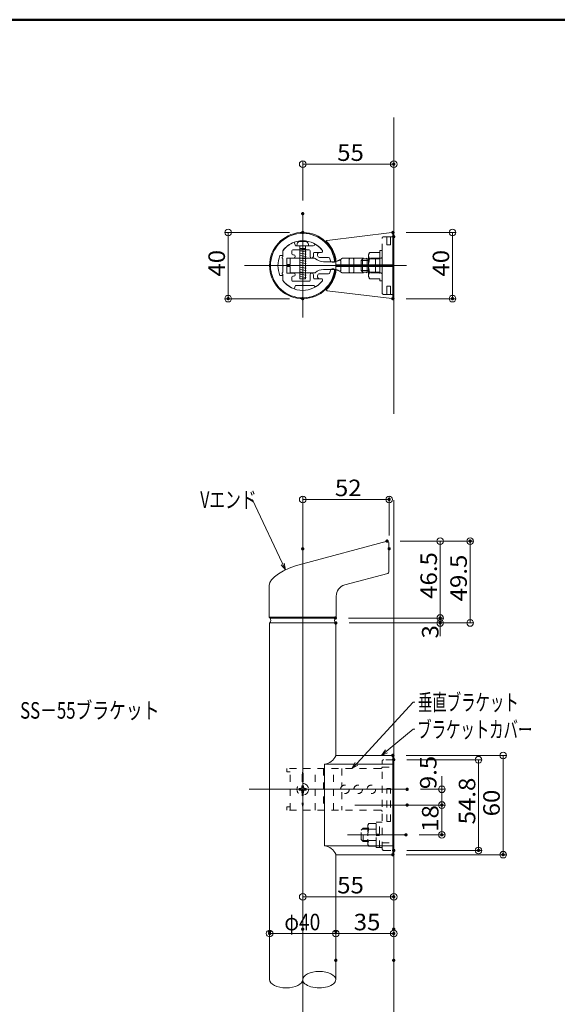
# Model space of a CAD drawing. Units: millimetres. Extents: x -800 to 800, y -554 to 554.
# Drawn here: x -320 to 5, y -41 to 554 of the extents above; entities that cross this region are included whole.
import ezdxf

# ---------------------------------------------------------------- set-up
doc = ezdxf.new("R2010")
doc.units = ezdxf.units.MM
doc.header["$LTSCALE"] = 5
doc.linetypes.add('JWW_DASHED1', pattern=[1.693333, 0.846667, -0.846667])
doc.linetypes.add('JWW_DASHED3', pattern=[3.386667, 2.54, -0.846667])
for name, color, linetype in [('&S-55', 7, 'Continuous'), ('04製品断面', 7, 'Continuous'), ('08文字', 7, 'Continuous'), ('09寸法A', 7, 'Continuous'), ('1', 7, 'Continuous'), ('BLU', 7, 'Continuous'), ('BLU-D', 7, 'Continuous'), ('center', 7, 'Continuous'), ('HASEN', 7, 'Continuous'), ('SUNPO', 7, 'Continuous'), ('zumenwaku', 7, 'Continuous'), ('タッピンネジ', 7, 'Continuous'), ('笠木', 7, 'Continuous'), ('金台', 7, 'Continuous')]:
    doc.layers.add(name, color=color, linetype=linetype)
doc.styles.add('ＭＳ ゴシック', font='txt', dxfattribs={"height": 1})

# ---------------------------------------------------------------- blocks, each defined once
blk = doc.blocks.new('_ORIGIN_0-2_')
at = {"layer": '&S-55', "color": 1, "linetype": 'Continuous', "lineweight": 5}
blk.add_line((0, 0), (-1, 0), dxfattribs=at)
blk.add_circle((0, 0), 0.5, dxfattribs=at)
blk = doc.blocks.new('_ORIGIN_0-9_')
at = {"layer": 'SUNPO', "color": 1, "linetype": 'Continuous', "lineweight": 5}
blk.add_line((0, 0), (-1, 0), dxfattribs=at)
blk.add_circle((0, 0), 0.5, dxfattribs=at)
blk = doc.blocks.new('_ORIGIN_0-4_')
at = {"layer": '09寸法A', "color": 1, "linetype": 'Continuous', "lineweight": 5}
blk.add_line((0, 0), (-1, 0), dxfattribs=at)
blk.add_circle((0, 0), 0.5, dxfattribs=at)
blk = doc.blocks.new('_Open30_1-0_')
at = {"layer": '08文字', "color": 7, "linetype": 'Continuous', "lineweight": 5}
for p, q in [((-1, 0.27), (0, 0)), ((0, 0), (-1, -0.27)), ((0, 0), (-1, 0))]:
    blk.add_line(p, q, dxfattribs=at)

msp = doc.modelspace()

# ---------------------------------------------------------------- linework, layer by layer
at = {"layer": '&S-55', "color": 8, "linetype": 'Continuous', "lineweight": 5}
for p, q in [((-94.19, 315.82), (-94.19, 494.97)), ((-94.19, -476.25), (-94.19, 263.73))]:
    msp.add_line(p, q, dxfattribs=at)
at = {"layer": '&S-55', "color": 1, "linetype": 'Continuous', "lineweight": 9}
for p, q in [((-149.19, 444.77), (-149.19, 468.67)), ((-94.19, 430.87), (-94.19, 468.67))]:
    msp.add_line(p, q, dxfattribs=at)
at = {"layer": '&S-55', "color": 1, "linetype": 'Continuous', "lineweight": 5}
msp.add_line((-145.19, 466.67), (-98.19, 466.67), dxfattribs=at)
at = {"layer": '&S-55', "color": 3, "linetype": 'Continuous', "lineweight": 5}
for p, q in [((-95.25, 425.35), (-134.39, 420.61)), ((-94.69, 405.92), (-94.69, 424.85)), ((-94.19, 422.87), (-94.69, 422.87)), ((-129.19, 405.92), (-129.19, 409.23)), ((-94.69, 405.92), (-129.19, 405.92)), ((-129.19, 405.92), (-129.19, 401.6)), ((-94.69, 404.92), (-129.19, 404.92)), ((-94.69, 405.92), (-94.69, 385.98)), ((-134.39, 390.23), (-95.25, 385.49)), ((-94.19, 387.97), (-94.69, 387.97)), ((-129.19, 109.43), (-94.69, 109.43)), ((-129.19, 109.43), (-129.19, 109.09)), ((-94.69, 109.43), (-94.69, 49.43)), ((-135.97, 54.79), (-135.97, 104.07)), ((-135.97, 104.07), (-94.69, 104.07)), ((-94.19, 106.83), (-94.69, 106.83)), ((-94.69, 102.3), (-94.19, 102.3)), ((-94.19, 106.83), (-94.19, 52.03)), ((-135.97, 54.79), (-94.69, 54.79)), ((-94.69, 56.56), (-94.19, 56.56)), ((-129.19, 49.43), (-129.19, 49.77)), ((-94.69, 49.43), (-129.19, 49.43)), ((-94.19, 52.03), (-94.69, 52.03))]:
    msp.add_line(p, q, dxfattribs=at)
for centre, radius, start, end in [((-95.19, 424.85), 0.5, 0, 96.9077), ((-134.33, 420.11), 0.5, 96.9077, 224.67417), ((-149.19, 405.42), 20.4, 11.96875, 44.67417), ((-131.19, 409.23), 2, 0, 11.96875), ((-149.19, 405.42), 20.4, 315.32583, 348.03125), ((-131.19, 401.6), 2, 348.03125, 0), ((-134.33, 390.72), 0.5, 135.32583, 263.0923), ((-95.19, 385.98), 0.5, 263.0923, 0)]:
    msp.add_arc(centre, radius, start, end, dxfattribs=at)
for centre, major_axis, start_param, end_param in [((-135.1, 109.67), (-5.75, -3.82), 0.984813, 2.299244), ((-135.1, 49.19), (-5.75, 3.82), 3.983942, 5.298373)]:
    msp.add_ellipse(centre, major_axis=major_axis, ratio=0.727703, start_param=start_param, end_param=end_param, dxfattribs=at)
at = {"color": 7, "linetype": 'Continuous', "lineweight": 5}
for p, q in [((-94.19, 387.97), (-94.19, 422.87)), ((-158.69, 406.02), (-158.69, 404.82)), ((-156.69, 406.02), (-158.69, 406.02)), ((-156.69, 406.02), (-158.69, 406.02)), ((-156.69, 404.82), (-158.69, 404.82)), ((-156.69, 404.82), (-158.69, 404.82)), ((-149.44, 409.82), (-156.69, 409.82)), ((-156.69, 406.02), (-156.69, 409.82)), ((-156.69, 406.02), (-156.69, 409.82)), ((-156.69, 404.82), (-156.69, 401.02)), ((-156.69, 404.82), (-156.69, 401.02)), ((-142.07, 409.82), (-148.94, 409.82)), ((-136.69, 407.72), (-130.49, 407.72)), ((-149.44, 401.02), (-156.69, 401.02)), ((-142.07, 401.02), (-148.94, 401.02)), ((-136.69, 403.12), (-130.49, 403.12)), ((-94.19, 52.03), (-94.19, 106.83))]:
    msp.add_line(p, q, dxfattribs=at)
at = {"color": 7, "linetype": 'Continuous', "lineweight": 9}
for p, q in [((-156.69, 406.02), (-158.69, 406.02)), ((-158.69, 404.82), (-158.69, 406.02)), ((-156.69, 406.02), (-158.69, 406.02)), ((-156.69, 404.82), (-158.69, 404.82)), ((-156.69, 404.82), (-158.69, 404.82)), ((-149.44, 409.82), (-156.69, 409.82)), ((-156.69, 406.02), (-156.69, 409.82)), ((-156.69, 406.02), (-156.69, 409.82)), ((-156.69, 404.82), (-156.69, 401.02)), ((-156.69, 404.82), (-156.69, 401.02)), ((-142.07, 409.82), (-148.94, 409.82)), ((-136.69, 407.72), (-130.49, 407.72)), ((-149.44, 401.02), (-156.69, 401.02)), ((-142.07, 401.02), (-148.94, 401.02)), ((-136.69, 403.12), (-130.49, 403.12))]:
    msp.add_line(p, q, dxfattribs=at)
at = {"color": 7, "linetype": 'Continuous', "lineweight": 5}
for centre, radius, start, end in [((-149.19, 409.84), 0.251, 185.76416, 354.23584), ((-142.07, 408.82), 1, 49.94907, 90), ((-136.28, 415.71), 8, 229.94907, 267.03012), ((-130.91, 415.71), 8, 272.96988, 282.3751), ((-149.19, 400.99), 0.251, 5.76416, 174.23584), ((-142.07, 402.02), 1, 270, 310.05093), ((-136.28, 395.13), 8, 92.96988, 130.05093), ((-130.91, 395.13), 8, 77.6249, 87.03012)]:
    msp.add_arc(centre, radius, start, end, dxfattribs=at)
at = {"color": 7, "linetype": 'Continuous', "lineweight": 9}
for centre, radius, start, end in [((-149.19, 409.84), 0.251, 185.76416, 354.23584), ((-142.07, 408.82), 1, 49.94907, 90), ((-136.28, 415.71), 8, 229.94907, 267.03012), ((-149.19, 400.99), 0.251, 5.76416, 174.23584), ((-142.07, 402.02), 1, 270, 310.05093), ((-136.28, 395.13), 8, 92.96988, 130.05093)]:
    msp.add_arc(centre, radius, start, end, dxfattribs=at)
at = {"layer": '04製品断面', "color": 3, "linetype": 'Continuous', "lineweight": 5}
for p, q in [((-169.19, 189.44), (-169.19, -26.07)), ((-129.19, 189.44), (-129.19, 109.43)), ((-129.19, 49.43), (-129.19, -26.07))]:
    msp.add_line(p, q, dxfattribs=at)
at = {"layer": '08文字', "color": 1, "linetype": 'Continuous', "lineweight": 5}
for p, q in [((-180.61, 263.93), (-179.61, 263.93)), ((-179.61, 263.93), (-159.99, 222.43)), ((-82.5, 141.68), (-118.77, 102.16)), ((-81.5, 141.68), (-82.5, 141.68)), ((-82.5, 125.22), (-100.89, 110.05)), ((-81.5, 125.22), (-82.5, 125.22))]:
    msp.add_line(p, q, dxfattribs=at)
at = {"layer": '09寸法A', "color": 1, "linetype": 'Continuous', "lineweight": 9}
for p, q in [((-157.19, 425.42), (-196.21, 425.42)), ((-86.69, 425.42), (-56.66, 425.42)), ((-157.19, 385.42), (-196.21, 385.42)), ((-86.69, 385.42), (-56.66, 385.42)), ((-149.19, 242.27), (-149.19, 266.08)), ((-96.94, 242.27), (-96.94, 266.08)), ((-90.2, 238.93), (-64.06, 238.93)), ((-90.2, 238.93), (-45.99, 238.93)), ((-121.46, 192.44), (-64.06, 192.44)), ((-121.44, 192.44), (-64.06, 192.44)), ((-121.19, 189.44), (-45.99, 189.44)), ((-121.19, 189.44), (-64.06, 189.44)), ((-86.69, 109.43), (-26.1, 109.43)), ((-86.19, 106.83), (-40.88, 106.83)), ((-78.07, 88.93), (-63.13, 88.93)), ((-78.07, 79.43), (-63.13, 79.43)), ((-78.07, 79.43), (-63.13, 79.43)), ((-78.83, 61.43), (-63.13, 61.43)), ((-86.69, 49.43), (-26.1, 49.43)), ((-86.19, 52.03), (-40.88, 52.03)), ((-129.19, -6.4), (-129.19, 3.74)), ((-94.19, -6.4), (-94.19, 3.74))]:
    msp.add_line(p, q, dxfattribs=at)
at = {"layer": '09寸法A', "color": 1, "linetype": 'Continuous', "lineweight": 5}
for p, q in [((-194.21, 421.42), (-194.21, 389.42)), ((-58.66, 421.42), (-58.66, 389.42)), ((-145.19, 264.08), (-100.94, 264.08)), ((-66.06, 234.93), (-66.06, 196.44)), ((-47.99, 193.44), (-47.99, 234.93)), ((-66.06, 196.44), (-66.06, 200.44)), ((-66.06, 192.44), (-66.06, 189.44)), ((-66.06, 185.44), (-66.06, 181.44)), ((-42.88, 102.83), (-42.88, 56.03)), ((-28.1, 105.43), (-28.1, 53.43)), ((-65.13, 92.93), (-65.13, 96.93)), ((-65.13, 88.93), (-65.13, 79.43)), ((-65.13, 75.43), (-65.13, 71.43)), ((-65.13, 75.43), (-65.13, 65.43)), ((-125.19, 1.74), (-98.19, 1.74))]:
    msp.add_line(p, q, dxfattribs=at)
at = {"layer": '1', "color": 3, "linetype": 'Continuous', "lineweight": 5}
for p, q in [((-149.19, 225.27), (-98.2, 238.93)), ((-97.19, 220.14), (-97.19, 238.16)), ((-123.76, 212.41), (-97.79, 219.37)), ((-169.44, 212.13), (-169.44, 192.94)), ((-128.94, 205.65), (-128.94, 192.94)), ((-128.94, 192.94), (-169.44, 192.94)), ((-168.94, 192.44), (-169.44, 192.94)), ((-129.46, 192.44), (-168.94, 192.44)), ((-129.44, 192.44), (-128.94, 192.94)), ((-129.19, 189.44), (-169.19, 189.44))]:
    msp.add_line(p, q, dxfattribs=at)
for centre, radius, start, end in [((-97.99, 238.16), 0.8, 0, 105), ((-97.99, 220.14), 0.8, 285, 0), ((-121.94, 205.65), 7, 105, 180), ((-170.94, 191), 2.47, 320.83871, 35.56231), ((-127.45, 191), 2.47, 144.43769, 219.16129)]:
    msp.add_arc(centre, radius, start, end, dxfattribs=at)
msp.add_ellipse((-142.12, 216.68), major_axis=(27.26, 5.3), ratio=0.3586, start_param=1.762944, end_param=3.071941, dxfattribs=at)
at = {"layer": 'BLU', "color": 5, "linetype": 'Continuous', "lineweight": 9}
for centre, major_axis, start_param, end_param in [((-139.19, -26.07), (-10, 0), 3.141593, 6.283185), ((-159.19, -26.07), (10, 0), 3.141593, 6.283185), ((-139.19, -26.07), (-10, 0), 0, 3.141593)]:
    msp.add_ellipse(centre, major_axis=major_axis, ratio=0.5, start_param=start_param, end_param=end_param, dxfattribs=at)
at = {"layer": 'BLU-D', "color": 4, "linetype": 'JWW_DASHED1', "lineweight": 9}
for p, q in [((-102.19, 101.43), (-158.69, 101.43)), ((-158.69, 101.43), (-158.69, 99.43)), ((-156.69, 76.43), (-156.69, 101.43)), ((-141.69, 76.43), (-141.69, 101.43)), ((-136.69, 101.43), (-136.69, 76.43)), ((-130.49, 76.43), (-130.49, 101.43)), ((-125.49, 101.43), (-125.49, 90.74)), ((-101.19, 53.03), (-101.19, 105.83)), ((-101.19, 102.3), (-94.69, 102.3)), ((-94.69, 106.83), (-100.19, 106.83)), ((-156.69, 99.43), (-158.69, 99.43)), ((-149.19, 99.81), (-149.44, 97.77)), ((-149.44, 97.77), (-149.44, 80.09)), ((-148.94, 97.77), (-149.19, 99.81)), ((-148.94, 97.77), (-148.94, 80.09)), ((-150.57, 89.43), (-151.29, 89.43)), ((-151.29, 89.43), (-151.29, 88.43)), ((-148.69, 91.03), (-149.69, 91.03)), ((-149.69, 91.03), (-149.69, 90.3)), ((-148.69, 90.3), (-148.69, 91.03)), ((-147.09, 89.43), (-147.82, 89.43)), ((-147.09, 88.43), (-147.09, 89.43)), ((-98.29, 69.43), (-98.29, 89.43)), ((-96.09, 89.43), (-98.29, 89.43)), ((-96.09, 69.43), (-96.09, 89.43)), ((-151.29, 88.43), (-150.57, 88.43)), ((-149.69, 87.55), (-149.69, 86.83)), ((-149.69, 86.83), (-148.69, 86.83)), ((-148.69, 86.83), (-148.69, 87.55)), ((-147.82, 88.43), (-147.09, 88.43)), ((-125.49, 87.12), (-125.49, 76.43)), ((-156.69, 78.43), (-158.69, 78.43)), ((-158.69, 76.43), (-158.69, 78.43)), ((-149.19, 78.05), (-149.44, 80.09)), ((-148.94, 80.09), (-149.19, 78.05)), ((-102.19, 76.43), (-158.69, 76.43)), ((-109.21, 68.36), (-109.79, 67.35)), ((-109.79, 67.35), (-109.79, 55.51)), ((-109.21, 68.36), (-104.79, 68.36)), ((-104.79, 69.13), (-102.79, 69.13)), ((-104.79, 53.73), (-104.79, 69.13)), ((-104.79, 53.92), (-104.79, 68.94)), ((-104.79, 68.36), (-104.79, 54.5)), ((-102.79, 69.18), (-101.19, 69.18)), ((-102.79, 53.68), (-102.79, 69.18)), ((-96.09, 69.43), (-98.29, 69.43)), ((-113.79, 64.23), (-112.59, 65.43)), ((-113.79, 58.63), (-113.79, 64.23)), ((-112.59, 64.8), (-113.22, 64.8)), ((-112.59, 65.43), (-109.79, 65.43)), ((-112.59, 57.43), (-112.59, 65.43)), ((-109.79, 64.8), (-112.59, 64.8)), ((-109.21, 64.89), (-104.79, 64.89)), ((-104.79, 61.76), (-102.79, 62.11)), ((-102.79, 61.1), (-104.79, 60.75)), ((-112.59, 57.43), (-113.79, 58.63)), ((-109.79, 58.05), (-113.22, 58.05)), ((-109.79, 57.43), (-112.59, 57.43)), ((-109.79, 55.51), (-109.21, 54.5)), ((-109.21, 57.97), (-104.79, 57.97)), ((-109.21, 54.5), (-104.79, 54.5)), ((-102.79, 53.73), (-104.79, 53.73)), ((-101.19, 53.68), (-102.79, 53.68)), ((-101.19, 56.56), (-94.69, 56.56)), ((-100.19, 52.03), (-94.69, 52.03))]:
    msp.add_line(p, q, dxfattribs=at)
for centre, radius in [((-149.19, 88.93), 3.5), ((-123.69, 88.93), 2.6), ((-115.69, 88.93), 2.6), ((-107.69, 88.93), 2.6)]:
    msp.add_circle(centre, radius, dxfattribs=at)
for centre, radius, start, end in [((-102.19, 102.43), 1, 270, 0), ((-100.19, 105.83), 1, 90, 180), ((-150.57, 90.3), 0.875, 270, 0), ((-147.82, 90.3), 0.875, 180, 270), ((-150.57, 87.55), 0.875, 0, 90), ((-147.82, 87.55), 0.875, 90, 180), ((-102.19, 75.43), 1, 0, 90), ((-106.92, 66.63), 2.87, 180, 217.06071), ((-99.17, 61.43), 10.63, 160.97217, 199.02783), ((-106.92, 56.23), 2.87, 142.93929, 180), ((-100.19, 53.03), 1, 180, 270)]:
    msp.add_arc(centre, radius, start, end, dxfattribs=at)
at = {"layer": 'center', "color": 5, "linetype": 'Continuous', "lineweight": 13}
for p, q in [((-149.19, 436.77), (-149.19, 374.07)), ((-149.19, 397.57), (-149.19, 413.33)), ((-86.55, 405.42), (-184.31, 405.42)), ((-156.69, 406.02), (-158.69, 406.02)), ((-156.69, 406.02), (-158.69, 406.02)), ((-156.69, 404.82), (-158.69, 404.82)), ((-156.69, 404.82), (-158.69, 404.82)), ((-149.19, 244.79), (-149.19, -322.43)), ((-181.55, 88.93), (-86.07, 88.93)), ((-117.71, 79.43), (-76.96, 79.43)), ((-122.06, 61.43), (-86.83, 61.43))]:
    msp.add_line(p, q, dxfattribs=at)
at = {"layer": 'center', "color": 5, "linetype": 'Continuous', "lineweight": 9}
for p, q in [((-156.69, 406.02), (-158.69, 406.02)), ((-156.69, 406.02), (-158.69, 406.02)), ((-156.69, 404.82), (-158.69, 404.82)), ((-156.69, 404.82), (-158.69, 404.82))]:
    msp.add_line(p, q, dxfattribs=at)
at = {"layer": 'DEFPOINTS', "color": 7, "linetype": 'Continuous', "lineweight": 5, "const_width": 1}
for points in [[(-93.69, 466.67, 0.414214), (-94.19, 467.17, 0.414214), (-94.69, 466.67, 0.414214), (-94.19, 466.17, 0.414214)], [(-148.69, 436.77, 0.414214), (-149.19, 437.27, 0.414214), (-149.69, 436.77, 0.414214), (-149.19, 436.27, 0.414214)], [(-148.69, 425.42, 0.414214), (-149.19, 425.92, 0.414214), (-149.69, 425.42, 0.414214), (-149.19, 424.92, 0.414214)], [(-94.19, 425.42, 0.414214), (-94.69, 425.92, 0.414214), (-95.19, 425.42, 0.414214), (-94.69, 424.92, 0.414214)], [(-93.69, 422.87, 0.414214), (-94.19, 423.37, 0.414214), (-94.69, 422.87, 0.414214), (-94.19, 422.37, 0.414214)], [(-193.71, 385.42, 0.414214), (-194.21, 385.92, 0.414214), (-194.71, 385.42, 0.414214), (-194.21, 384.92, 0.414214)], [(-148.69, 385.42, 0.414214), (-149.19, 385.92, 0.414214), (-149.69, 385.42, 0.414214), (-149.19, 384.92, 0.414214)], [(-94.19, 385.42, 0.414214), (-94.69, 385.92, 0.414214), (-95.19, 385.42, 0.414214), (-94.69, 384.92, 0.414214)], [(-58.16, 385.42, 0.414214), (-58.66, 385.92, 0.414214), (-59.16, 385.42, 0.414214), (-58.66, 384.92, 0.414214)], [(-96.44, 264.08, 0.414214), (-96.94, 264.58, 0.414214), (-97.44, 264.08, 0.414214), (-96.94, 263.58, 0.414214)], [(-97.7, 238.93, 0.414214), (-98.2, 239.43, 0.414214), (-98.7, 238.93, 0.414214), (-98.2, 238.43, 0.414214)], [(-97.7, 238.93, 0.414214), (-98.2, 239.43, 0.414214), (-98.7, 238.93, 0.414214), (-98.2, 238.43, 0.414214)], [(-47.49, 238.93, 0.414214), (-47.99, 239.43, 0.414214), (-48.49, 238.93, 0.414214), (-47.99, 238.43, 0.414214)], [(-148.69, 234.27, 0.414214), (-149.19, 234.77, 0.414214), (-149.69, 234.27, 0.414214), (-149.19, 233.77, 0.414214)], [(-96.44, 234.27, 0.414214), (-96.94, 234.77, 0.414214), (-97.44, 234.27, 0.414214), (-96.94, 233.77, 0.414214)], [(-128.96, 192.44, 0.414214), (-129.46, 192.94, 0.414214), (-129.96, 192.44, 0.414214), (-129.46, 191.94, 0.414214)], [(-128.94, 192.44, 0.414214), (-129.44, 192.94, 0.414214), (-129.94, 192.44, 0.414214), (-129.44, 191.94, 0.414214)], [(-128.69, 189.44, 0.414214), (-129.19, 189.94, 0.414214), (-129.69, 189.44, 0.414214), (-129.19, 188.94, 0.414214)], [(-128.69, 189.44, 0.414214), (-129.19, 189.94, 0.414214), (-129.69, 189.44, 0.414214), (-129.19, 188.94, 0.414214)], [(-65.56, 192.44, 0.414214), (-66.06, 192.94, 0.414214), (-66.56, 192.44, 0.414214), (-66.06, 191.94, 0.414214)], [(-65.56, 189.44, 0.414214), (-66.06, 189.94, 0.414214), (-66.56, 189.44, 0.414214), (-66.06, 188.94, 0.414214)], [(-94.19, 109.43, 0.414214), (-94.69, 109.93, 0.414214), (-95.19, 109.43, 0.414214), (-94.69, 108.93, 0.414214)], [(-93.69, 106.83, 0.414214), (-94.19, 107.33, 0.414214), (-94.69, 106.83, 0.414214), (-94.19, 106.33, 0.414214)], [(-85.57, 88.93, 0.414214), (-86.07, 89.43, 0.414214), (-86.57, 88.93, 0.414214), (-86.07, 88.43, 0.414214)], [(-85.57, 79.43, 0.414214), (-86.07, 79.93, 0.414214), (-86.57, 79.43, 0.414214), (-86.07, 78.93, 0.414214)], [(-85.57, 79.43, 0.414214), (-86.07, 79.93, 0.414214), (-86.57, 79.43, 0.414214), (-86.07, 78.93, 0.414214)], [(-64.63, 79.43, 0.414214), (-65.13, 79.93, 0.414214), (-65.63, 79.43, 0.414214), (-65.13, 78.93, 0.414214)], [(-86.33, 61.43, 0.414214), (-86.83, 61.93, 0.414214), (-87.33, 61.43, 0.414214), (-86.83, 60.93, 0.414214)], [(-64.63, 61.43, 0.414214), (-65.13, 61.93, 0.414214), (-65.63, 61.43, 0.414214), (-65.13, 60.93, 0.414214)], [(-94.19, 49.43, 0.414214), (-94.69, 49.93, 0.414214), (-95.19, 49.43, 0.414214), (-94.69, 48.93, 0.414214)], [(-93.69, 52.03, 0.414214), (-94.19, 52.53, 0.414214), (-94.69, 52.03, 0.414214), (-94.19, 51.53, 0.414214)], [(-42.38, 52.03, 0.414214), (-42.88, 52.53, 0.414214), (-43.38, 52.03, 0.414214), (-42.88, 51.53, 0.414214)], [(-27.6, 49.43, 0.414214), (-28.1, 49.93, 0.414214), (-28.6, 49.43, 0.414214), (-28.1, 48.93, 0.414214)], [(-93.69, 24.03, 0.414214), (-94.19, 24.53, 0.414214), (-94.69, 24.03, 0.414214), (-94.19, 23.53, 0.414214)], [(-168.69, 3.06, 0.414214), (-169.19, 3.56, 0.414214), (-169.69, 3.06, 0.414214), (-169.19, 2.56, 0.414214)], [(-168.69, 1.74, 0.414214), (-169.19, 2.24, 0.414214), (-169.69, 1.74, 0.414214), (-169.19, 1.24, 0.414214)], [(-148.69, 4.41, 0.414214), (-149.19, 4.91, 0.414214), (-149.69, 4.41, 0.414214), (-149.19, 3.91, 0.414214)], [(-128.69, 3.06, 0.414214), (-129.19, 3.56, 0.414214), (-129.69, 3.06, 0.414214), (-129.19, 2.56, 0.414214)], [(-93.69, 4.41, 0.414214), (-94.19, 4.91, 0.414214), (-94.69, 4.41, 0.414214), (-94.19, 3.91, 0.414214)], [(-93.69, 1.74, 0.414214), (-94.19, 2.24, 0.414214), (-94.69, 1.74, 0.414214), (-94.19, 1.24, 0.414214)], [(-128.69, -14.4, 0.414214), (-129.19, -13.9, 0.414214), (-129.69, -14.4, 0.414214), (-129.19, -14.9, 0.414214)], [(-93.69, -14.4, 0.414214), (-94.19, -13.9, 0.414214), (-94.69, -14.4, 0.414214), (-94.19, -14.9, 0.414214)]]:
    msp.add_lwpolyline(points, format="xyb", close=True, dxfattribs=at)
at = {"layer": 'HASEN', "color": 6, "linetype": 'JWW_DASHED3', "lineweight": 9}
for p, q in [((-94.19, 422.87), (-100.19, 422.87)), ((-94.19, 422.87), (-94.19, 387.97)), ((-101.19, 388.97), (-101.19, 421.87)), ((-98.25, 417.87), (-98.29, 422.37)), ((-96.14, 417.87), (-98.25, 417.87)), ((-96.14, 417.87), (-96.1, 422.37)), ((-109.38, 411.42), (-109.38, 399.42)), ((-108.69, 413.42), (-102.67, 413.42)), ((-102.67, 413.42), (-102.67, 414.62)), ((-102.67, 414.62), (-101.19, 414.62)), ((-102.67, 413.42), (-102.67, 397.42)), ((-101.19, 414.62), (-101.19, 396.22)), ((-126.74, 408.88), (-126.24, 408.38)), ((-126.24, 408.38), (-126.24, 402.46)), ((-125.12, 409.82), (-102.19, 409.82)), ((-120.64, 409.82), (-121.14, 409.32)), ((-121.14, 409.32), (-121.14, 401.52)), ((-118.74, 409.82), (-118.24, 409.32)), ((-118.24, 409.32), (-118.24, 401.52)), ((-113.91, 408.42), (-112.91, 409.42)), ((-113.91, 408.42), (-109.38, 408.42)), ((-113.91, 408.42), (-113.91, 402.42)), ((-112.64, 409.82), (-113.14, 409.32)), ((-113.14, 409.32), (-113.14, 401.52)), ((-112.91, 409.42), (-109.38, 409.42)), ((-110.74, 409.82), (-110.24, 409.32)), ((-110.24, 409.32), (-110.24, 401.52)), ((-108.69, 409.42), (-102.67, 409.42)), ((-104.64, 409.82), (-105.14, 409.32)), ((-105.14, 409.32), (-105.14, 401.52)), ((-126.74, 401.96), (-126.24, 402.46)), ((-125.12, 401.02), (-102.19, 401.02)), ((-121.14, 401.52), (-120.64, 401.02)), ((-118.74, 401.02), (-118.24, 401.52)), ((-113.91, 402.42), (-109.38, 402.42)), ((-113.91, 402.42), (-112.91, 401.42)), ((-113.14, 401.52), (-112.64, 401.02)), ((-112.91, 401.42), (-109.38, 401.42)), ((-110.74, 401.02), (-110.24, 401.52)), ((-108.69, 401.42), (-102.67, 401.42)), ((-105.14, 401.52), (-104.64, 401.02)), ((-108.69, 397.42), (-102.67, 397.42)), ((-102.67, 397.42), (-102.67, 396.22)), ((-102.67, 396.22), (-101.19, 396.22)), ((-98.25, 392.97), (-98.29, 388.46)), ((-96.14, 392.97), (-98.25, 392.97)), ((-96.14, 392.97), (-96.1, 388.46)), ((-94.19, 387.97), (-100.19, 387.97))]:
    msp.add_line(p, q, dxfattribs=at)
for centre, radius, start, end in [((-100.19, 421.87), 1, 90, 180), ((-98.79, 422.37), 0.5, 0.5, 90), ((-95.6, 422.37), 0.5, 90, 179.5), ((-106.15, 411.42), 3.23, 141.79098, 218.20902), ((-102.19, 410.82), 1, 270, 0), ((-130.91, 415.71), 8, 272.96988, 310.05093), ((-125.12, 408.82), 1, 90, 130.05093), ((-97.49, 405.42), 11.89, 160.34942, 199.65058), ((-130.91, 395.13), 8, 49.94907, 87.03012), ((-125.12, 402.02), 1, 229.94907, 270), ((-106.15, 399.42), 3.23, 141.79098, 218.20902), ((-102.19, 400.02), 1, 0, 90), ((-100.19, 388.97), 1, 180, 270), ((-98.79, 388.47), 0.5, 270, 359.5), ((-95.6, 388.47), 0.5, 180.5, 270)]:
    msp.add_arc(centre, radius, start, end, dxfattribs=at)
at = {"layer": 'SUNPO', "color": 1, "linetype": 'Continuous', "lineweight": 9}
for p, q in [((-149.19, 12.41), (-149.19, 26.03)), ((-94.19, 12.41), (-94.19, 26.03)), ((-169.19, -4.94), (-169.19, -0.26)), ((-129.19, -4.94), (-129.19, -0.26))]:
    msp.add_line(p, q, dxfattribs=at)
at = {"layer": 'SUNPO', "color": 1, "linetype": 'Continuous', "lineweight": 5}
for p, q in [((-145.19, 24.03), (-98.19, 24.03)), ((-133.19, 1.74), (-165.19, 1.74))]:
    msp.add_line(p, q, dxfattribs=at)
at = {"layer": 'zumenwaku', "color": 6, "linetype": 'Continuous', "lineweight": 50}
msp.add_line((799.78, 554), (-800.22, 554), dxfattribs=at)
at = {"layer": 'タッピンネジ', "color": 4, "linetype": 'Continuous', "lineweight": 5}
for p, q in [((-152.69, 417.42), (-152.6, 418.54)), ((-145.69, 417.42), (-152.69, 417.42)), ((-150.84, 414.92), (-150.84, 417.22)), ((-147.54, 417.22), (-147.54, 414.92)), ((-145.79, 418.54), (-145.69, 417.42)), ((-151.19, 415.76), (-150.84, 415.82)), ((-151.19, 415.76), (-147.19, 415.05)), ((-151.19, 414.35), (-150.84, 414.41)), ((-151.19, 414.35), (-147.19, 413.64)), ((-151.19, 412.94), (-150.84, 413)), ((-151.19, 412.94), (-147.19, 412.23)), ((-151.19, 411.53), (-150.84, 411.59)), ((-151.19, 411.53), (-147.19, 410.82)), ((-150.84, 415.82), (-147.54, 415.82)), ((-150.84, 409.82), (-150.84, 414.92)), ((-147.54, 414.99), (-147.19, 415.05)), ((-147.54, 414.92), (-147.54, 409.82)), ((-147.54, 413.58), (-147.19, 413.64)), ((-147.54, 412.17), (-147.19, 412.23)), ((-147.54, 410.76), (-147.19, 410.82)), ((-151.19, 410.12), (-150.84, 410.18)), ((-151.19, 410.12), (-149.5, 409.82)), ((-151.19, 408.71), (-150.84, 408.77)), ((-151.19, 408.71), (-147.19, 408)), ((-151.19, 407.3), (-150.84, 407.36)), ((-151.19, 407.3), (-147.19, 406.59)), ((-151.19, 405.89), (-150.84, 405.95)), ((-151.19, 405.89), (-148.54, 405.42)), ((-150.84, 401.02), (-150.84, 409.82)), ((-149.5, 409.82), (-149.44, 409.81)), ((-149.44, 409.81), (-148.97, 409.72)), ((-148.97, 409.72), (-147.19, 409.41)), ((-148.54, 405.42), (-147.19, 405.18)), ((-147.54, 409.82), (-147.54, 401.02)), ((-147.54, 409.35), (-147.19, 409.41)), ((-147.54, 407.94), (-147.19, 408)), ((-147.54, 406.53), (-147.19, 406.59)), ((-147.54, 405.12), (-147.19, 405.18)), ((-151.19, 404.48), (-150.84, 404.54)), ((-151.19, 404.48), (-147.19, 403.77)), ((-151.19, 403.07), (-150.84, 403.13)), ((-151.19, 403.07), (-147.19, 402.36)), ((-151.19, 401.66), (-150.84, 401.72)), ((-151.19, 401.66), (-147.57, 401.02)), ((-151.19, 400.25), (-150.84, 400.31)), ((-151.19, 400.25), (-147.19, 399.54)), ((-151.19, 398.84), (-150.84, 398.9)), ((-151.19, 398.84), (-147.19, 398.13)), ((-150.84, 397.42), (-150.84, 401.02)), ((-147.57, 401.02), (-147.19, 400.95)), ((-147.54, 403.71), (-147.19, 403.77)), ((-147.54, 402.3), (-147.19, 402.36)), ((-147.54, 401.02), (-147.54, 397.42)), ((-147.54, 400.89), (-147.19, 400.95)), ((-147.54, 399.48), (-147.19, 399.54)), ((-147.54, 397.42), (-150.84, 397.42)), ((-147.54, 398.07), (-147.19, 398.13))]:
    msp.add_line(p, q, dxfattribs=at)
for centre, radius, start, end in [((-151.3, 418.42), 1.3, 105.88085, 175), ((-149.19, 411.02), 9, 74.11915, 105.88085), ((-151.04, 417.22), 0.2, 0, 90), ((-147.34, 417.22), 0.2, 90, 180), ((-147.09, 418.42), 1.3, 5, 74.11915)]:
    msp.add_arc(centre, radius, start, end, dxfattribs=at)
at = {"layer": '笠木', "color": 6, "linetype": 'Continuous', "lineweight": 5}
for p, q in [((-161.19, 411.42), (-162.94, 411.42)), ((-161.19, 411.42), (-161.19, 414.42)), ((-140.19, 412.42), (-140.19, 411.52)), ((-139.19, 413.42), (-137.85, 413.42)), ((-137.85, 413.42), (-139.19, 413.42)), ((-164.19, 405.42), (-161.19, 405.42)), ((-133.68, 410.32), (-138.99, 410.32)), ((-130.43, 407.42), (-131.45, 407.42)), ((-161.19, 399.42), (-162.94, 399.42)), ((-161.19, 399.42), (-161.19, 396.42)), ((-140.19, 398.42), (-140.19, 399.32)), ((-133.68, 400.52), (-138.99, 400.52)), ((-130.43, 403.42), (-131.45, 403.42)), ((-139.19, 397.42), (-137.85, 397.42)), ((-137.85, 397.42), (-139.19, 397.42))]:
    msp.add_line(p, q, dxfattribs=at)
for centre, radius, start, end in [((-149.19, 405.42), 20, 9.08472, 350.91528), ((-149.19, 405.42), 19.5, 9.33242, 350.66758), ((-149.19, 405.42), 15, 37.4733, 143.1301), ((-149.19, 405.42), 15, 156.42182, 203.57818), ((-139.19, 412.42), 1, 90, 180), ((-138.99, 411.52), 1.2, 180, 270), ((-137.85, 414.12), 0.7, 270, 37.4733), ((-133.68, 409.32), 1, 14.10797, 90), ((-149.19, 405.42), 17, 9.59407, 14.10797), ((-131.45, 408.42), 1, 189.59407, 270), ((-130.94, 408.42), 1, 270, 9.33242), ((-130.43, 408.42), 1, 270, 9.08472), ((-138.99, 399.32), 1.2, 90, 180), ((-133.68, 401.52), 1, 270, 345.89203), ((-149.19, 405.42), 17, 345.89203, 350.40593), ((-131.45, 402.42), 1, 90, 170.40593), ((-130.94, 402.42), 1, 350.66758, 90), ((-130.43, 402.42), 1, 350.91528, 90), ((-149.19, 405.42), 15, 216.8699, 322.5267), ((-139.19, 398.42), 1, 180, 270), ((-137.85, 396.72), 0.7, 322.5267, 90)]:
    msp.add_arc(centre, radius, start, end, dxfattribs=at)
at = {"layer": '金台', "color": 3, "linetype": 'Continuous', "lineweight": 5}
for p, q in [((-154.32, 419.51), (-153.56, 417.42)), ((-153.56, 417.42), (-149.37, 417.42)), ((-149.02, 417.42), (-142.86, 417.42)), ((-142, 417.92), (-141.96, 417.98)), ((-161.19, 410.67), (-161.19, 414.42)), ((-155.69, 414.42), (-155.69, 412.42)), ((-145.19, 414.92), (-155.19, 414.92)), ((-155.19, 411.92), (-154.69, 411.92)), ((-144.69, 410.92), (-144.69, 414.42)), ((-142.69, 412.92), (-142.69, 410.92)), ((-137.85, 413.42), (-142.19, 413.42)), ((-161.19, 405.59), (-161.19, 409.67)), ((-161.19, 401.17), (-161.19, 405.24)), ((-158.69, 409.92), (-158.69, 405.42)), ((-154.69, 409.92), (-158.69, 409.92)), ((-158.69, 405.42), (-158.69, 400.92)), ((-161.19, 396.42), (-161.19, 400.17)), ((-158.69, 400.92), (-154.69, 400.92)), ((-154.69, 398.92), (-155.19, 398.92)), ((-144.69, 396.42), (-144.69, 399.92)), ((-142.69, 399.92), (-142.69, 397.92)), ((-155.69, 398.42), (-155.69, 396.42)), ((-155.19, 395.92), (-145.19, 395.92)), ((-153.56, 393.42), (-154.32, 391.32)), ((-149.37, 393.42), (-153.56, 393.42)), ((-142.86, 393.42), (-149.02, 393.42)), ((-142.19, 397.42), (-137.85, 397.42)), ((-141.96, 392.86), (-142, 392.92))]:
    msp.add_line(p, q, dxfattribs=at)
for centre, radius, start, end in [((-149.19, 405.42), 15, 110, 143.1301), ((-149.19, 417.32), 0.2, 150, 270), ((-149.19, 417.32), 0.2, 270, 30), ((-142.86, 418.42), 1, 270, 330.07357), ((-141.53, 417.73), 0.5, 58.09746, 150.07357), ((-149.19, 405.42), 15, 37.4733, 58.09746), ((-161.19, 410.17), 0.5, 90, 270), ((-155.19, 414.42), 0.5, 90, 180), ((-155.19, 412.42), 0.5, 180, 270), ((-154.69, 410.92), 1, 0, 90), ((-154.69, 410.92), 1, 270, 0), ((-145.19, 414.42), 0.5, 0, 90), ((-143.69, 410.92), 1, 180, 0), ((-142.19, 412.92), 0.5, 90, 180), ((-137.85, 414.12), 0.7, 270, 37.4733), ((-161.09, 405.42), 0.2, 0, 120), ((-161.09, 405.42), 0.2, 240, 0), ((-161.19, 400.67), 0.5, 90, 270), ((-155.19, 398.42), 0.5, 90, 180), ((-154.69, 399.92), 1, 0, 90), ((-154.69, 399.92), 1, 270, 0), ((-143.69, 399.92), 1, 0, 180), ((-149.19, 405.42), 15, 216.8699, 250), ((-155.19, 396.42), 0.5, 180, 270), ((-149.19, 393.52), 0.2, 90, 210), ((-149.19, 393.52), 0.2, 330, 90), ((-145.19, 396.42), 0.5, 270, 0), ((-142.86, 392.42), 1, 29.92643, 90), ((-142.19, 397.92), 0.5, 180, 270), ((-141.53, 393.11), 0.5, 209.92643, 301.90254), ((-149.19, 405.42), 15, 301.90254, 322.5267), ((-137.85, 396.72), 0.7, 322.5267, 90)]:
    msp.add_arc(centre, radius, start, end, dxfattribs=at)

# ---------------------------------------------------------------- block references
at = {"layer": '&S-55', "color": 1, "linetype": 'Continuous', "lineweight": 5, "xscale": 4, "yscale": 4, "rotation": 180}
msp.add_blockref('_ORIGIN_0-2_', (-149.19, 466.67), dxfattribs=at)
at = {"layer": '&S-55', "color": 1, "linetype": 'Continuous', "lineweight": 5, "xscale": 4, "yscale": 4}
msp.add_blockref('_ORIGIN_0-2_', (-94.19, 466.67), dxfattribs=at)
at = {"layer": '08文字', "color": 1, "linetype": 'Continuous', "lineweight": 5, "xscale": 4, "yscale": 4}
for p, rotation in [((-159.55, 221.54), 296.4180282691212), ((-101.67, 109.43), 218.0421728767155), ((-119.45, 101.43), 226.6830941488832)]:
    msp.add_blockref('_Open30_1-0_', p, dxfattribs=dict(at, rotation=rotation))
at = {"layer": '09寸法A', "color": 1, "linetype": 'Continuous', "lineweight": 5, "xscale": 4, "yscale": 4}
for p, rotation in [((-194.21, 425.42), 90), ((-58.66, 425.42), 90), ((-194.21, 385.42), 270), ((-58.66, 385.42), 270), ((-149.19, 264.08), 180), ((-66.06, 238.93), 90), ((-47.99, 238.93), 90), ((-66.06, 192.44), 270), ((-66.06, 192.44), 270), ((-66.06, 189.44), 90), ((-47.99, 189.44), 270), ((-42.88, 106.83), 90), ((-28.1, 109.43), 90), ((-65.13, 88.93), 270), ((-65.13, 79.43), 90), ((-65.13, 79.43), 90), ((-65.13, 61.43), 270), ((-42.88, 52.03), 270), ((-28.1, 49.43), 270), ((-129.19, 1.74), 180)]:
    msp.add_blockref('_ORIGIN_0-4_', p, dxfattribs=dict(at, rotation=rotation))
for p in [(-96.94, 264.08), (-94.19, 1.74)]:
    msp.add_blockref('_ORIGIN_0-4_', p, dxfattribs=at)
at = {"layer": 'SUNPO', "color": 1, "linetype": 'Continuous', "lineweight": 5, "xscale": 4, "yscale": 4, "rotation": 180}
for p in [(-149.19, 24.03), (-169.19, 1.74)]:
    msp.add_blockref('_ORIGIN_0-9_', p, dxfattribs=at)
at = {"layer": 'SUNPO', "color": 1, "linetype": 'Continuous', "lineweight": 5, "xscale": 4, "yscale": 4}
for p in [(-94.19, 24.03), (-129.19, 1.74)]:
    msp.add_blockref('_ORIGIN_0-9_', p, dxfattribs=at)

# ---------------------------------------------------------------- texts
at = {"layer": '&S-55', "color": 2, "linetype": 'Continuous', "lineweight": 5, "style": 'ＭＳ ゴシック', "width": 1.065897}
msp.add_text('55', height=9.982, dxfattribs=at).set_placement((-128.36, 468.67))
at = {"layer": '08文字', "color": 2, "linetype": 'Continuous', "lineweight": 5, "style": 'ＭＳ ゴシック'}
for s, height, width, p in [('Vエンド', 9.982, 0.699245, (-211.09, 258.93)), ('SS－55ブラケット', 10, 0.74375, (-319.99, 131.62)), ('垂直ブラケット', 9.982, 0.638136, (-79.5, 136.48)), ('ブラケットカバー', 9.982, 0.638136, (-79.94, 120.05))]:
    msp.add_text(s, height=height, dxfattribs=dict(at, width=width)).set_placement(p)
at = {"layer": '09寸法A', "color": 2, "linetype": 'Continuous', "lineweight": 5, "style": 'ＭＳ ゴシック', "width": 1.065897}
for s, height, p in [('40', 9.982, (-196.2, 398.75)), ('40', 9.982, (-60.66, 398.75)), ('46.5', 9.982, (-68.06, 204.02)), ('49.5', 9.982, (-49.99, 202.52)), ('3', 9.98, (-67.13, 180.08)), ('9.5', 9.982, (-68.33, 89.02)), ('54.8', 9.982, (-44.88, 67.76)), ('60', 9.982, (-30.1, 72.6)), ('18', 9.982, (-67.13, 63.26))]:
    msp.add_text(s, height=height, rotation=90, dxfattribs=at).set_placement(p)
for s, p in [('52', (-129.74, 266.08)), ('35', (-118.36, 3.74))]:
    msp.add_text(s, height=9.982, dxfattribs=at).set_placement(p)
at = {"layer": 'SUNPO', "color": 2, "linetype": 'Continuous', "lineweight": 5, "style": 'ＭＳ ゴシック'}
for s, width, p in [('55', 1.065897, (-128.36, 26.03)), ('φ40', 0.852017, (-160.26, 3.74))]:
    msp.add_text(s, height=9.982, dxfattribs=dict(at, width=width)).set_placement(p)

doc.saveas('drawing.dxf')
